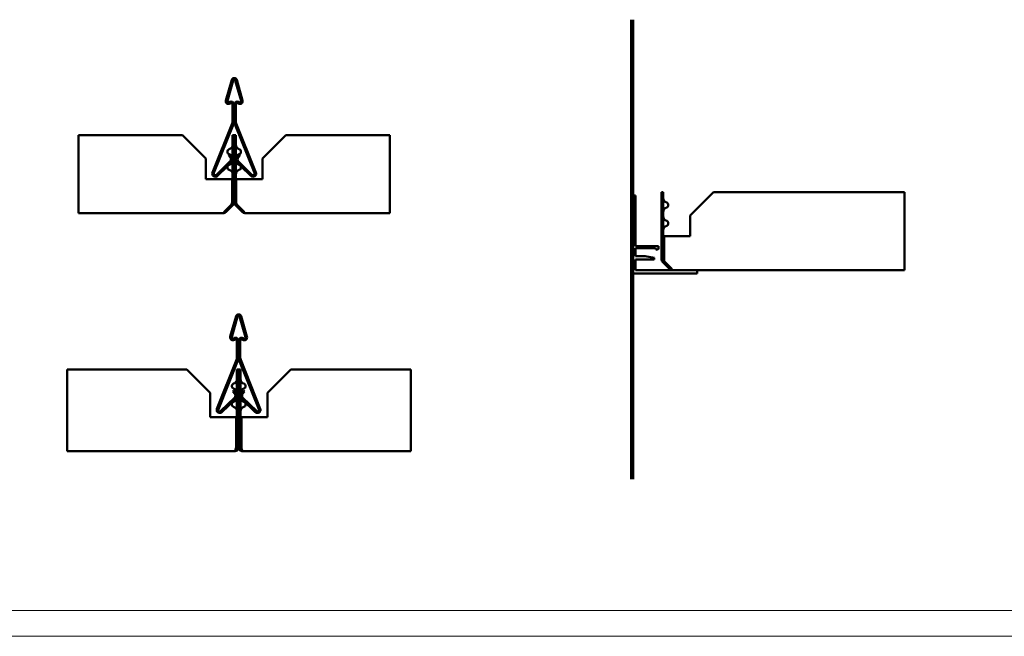
# Model space of a CAD drawing. Units: inches. Extents: x -17565 to 2988, y 128 to 1810.
# Drawn here: x 989 to 1368, y 128 to 366 of the extents above; entities that cross this region are included whole.
import ezdxf

# ---------------------------------------------------------------- set-up
doc = ezdxf.new("R2010")
doc.units = ezdxf.units.IN
doc.header["$MEASUREMENT"] = 0
for name, color, linetype, lineweight in [('Bruchlinie (ISO)', 7, 'Continuous', 50), ('FURAL_02_Text', 7, 'Continuous', 18), ('Sichtbar (ISO)', 7, 'Continuous', 50), ('Skizziergeometrie (ISO)', 7, 'Continuous', 25)]:
    doc.layers.add(name, color=color, linetype=linetype, lineweight=lineweight)

# ---------------------------------------------------------------- blocks, each defined once
blk = doc.blocks.new('Ränder Fural_A0 für Marketing')
at = {"layer": 'FURAL_02_Text'}
for p, q in [((1184, 5.000000001015337), (20, 5.000000001081389)), ((1189, 0), (0, 0))]:
    blk.add_line(p, q, dxfattribs=at)

msp = doc.modelspace()

# ---------------------------------------------------------------- linework, layer by layer
at = {"layer": 'Bruchlinie (ISO)'}
for p, q in [((1329.801589243342, 299.3433574476503), (1329.801589243342, 273.4592564349723)), ((1329.801589243343, 272.4693069413115), (1329.801589243343, 273.4592564349723)), ((1329.801589243342, 272.4693069413115), (1329.801589243342, 269.7538740480563)), ((1329.801589243343, 269.3438235417175), (1329.801589243343, 269.7538740480563)), ((1007.186562967536, 201.0086760100576), (1007.186562967536, 231.0726760100574)), ((1139.692525644826, 231.0726760101038), (1139.692525644826, 201.008676010104)), ((1007.186562967536, 201.0086760100576), (1007.186562967536, 199.6086760100575)), ((1139.692525644833, 199.6086760101039), (1139.692525644833, 201.0086760101035))]:
    msp.add_line(p, q, dxfattribs=at)
at = {"layer": 'Sichtbar (ISO)'}
for p, q in [((1068.391020590219, 334.6995927209404), (1070.637183114063, 342.5721560847044)), ((1071.214158257127, 342.4075362672882), (1068.967995733283, 334.5349729035242)), ((1074.229620971724, 334.5349729035244), (1071.983458447879, 342.4075362672882)), ((1072.560433590943, 342.5721560847044), (1074.806596114788, 334.6995927209405)), ((1069.698808352503, 333.9647770204518), (1069.898808352503, 334.0802470742898)), ((1073.298808352504, 334.0802470742899), (1073.498808352503, 333.9647770204519)), ((1070.198808352503, 333.5606318320191), (1069.998808352504, 333.4451617781813)), ((1070.948808352504, 326.4977897223441), (1070.948808352503, 333.127619130127)), ((1071.548808352504, 333.127619130127), (1071.548808352504, 326.4977897223442)), ((1071.648808352504, 326.4977897223441), (1071.648808352503, 333.127619130127)), ((1072.248808352504, 333.127619130127), (1072.248808352504, 326.4977897223441)), ((1073.198808352503, 333.4451617781813), (1072.998808352504, 333.5606318320192)), ((1063.235588002109, 306.945830402935), (1070.804175603163, 325.7510552546925)), ((1071.360785778362, 325.5270349143969), (1063.792198177307, 306.7218100626395)), ((1079.405418527703, 306.7218100626402), (1071.836830926646, 325.5270349143968)), ((1072.393441101844, 325.7510552546925), (1079.962028702901, 306.9458304029358)), ((1011.598740540641, 321.2973236282718), (1011.598740540641, 295.3303799031195)), ((1011.598740540641, 321.2973236282718), (1051.648790495816, 321.2973236282718)), ((1060.648790495816, 312.2973236282718), (1051.648790495816, 321.2973236282718)), ((1070.998808352504, 312.2973236282719), (1070.998808352505, 321.2973236282719)), ((1070.998808352505, 321.2973236282719), (1071.598808352504, 321.2973236282719)), ((1071.598740540637, 312.2973236282719), (1071.598740540637, 321.2973236282719)), ((1071.598740540637, 321.2973236282719), (1072.198740540637, 321.2973236282719)), ((1071.598808352504, 321.2973236282719), (1071.598808352504, 312.2973236282719)), ((1072.198740540637, 321.2973236282719), (1072.198740540637, 312.2973236282719)), ((1091.548758397326, 321.2973236282717), (1082.548758397326, 312.2973236282717)), ((1091.548758397326, 321.2973236282717), (1131.598740540642, 321.2973236282717)), ((1131.598740540641, 295.3303799031195), (1131.598740540641, 321.2973236282717)), ((1068.998808352504, 314.7083192130431), (1068.998808352504, 315.0872602316349)), ((1069.591753116422, 315.8600008926661), (1069.664682633689, 315.8795422979221)), ((1073.605795776719, 315.8600008926661), (1073.532866259453, 315.8795422979222)), ((1074.198740540637, 315.0872602316349), (1074.198740540637, 314.7083192130431)), ((1060.648790495816, 304.2973236282718), (1060.648790495816, 312.2973236282718)), ((1064.766005211516, 306.0665742531978), (1069.967968475445, 311.099424161623)), ((1069.336612219791, 313.5497076714329), (1069.703897450244, 313.9050526334532)), ((1069.997173913225, 312.8669498452847), (1069.336612219791, 313.5497076714329)), ((1069.591753116422, 313.9355785520117), (1069.664682633688, 313.9160371467558)), ((1069.89203125528, 313.8385274873924), (1070.428389382372, 313.2841467042961)), ((1070.998808352504, 304.2973236282719), (1070.998808352504, 312.2973236282719)), ((1071.598808352504, 312.2973236282719), (1070.998808352504, 312.2973236282719)), ((1071.598740540638, 304.2973236282719), (1071.598740540637, 312.2973236282719)), ((1071.598740540637, 312.2973236282719), (1072.198740540637, 312.2973236282719)), ((1071.598808352504, 312.2973236282719), (1071.598808352504, 304.2973236282719)), ((1072.198740540637, 312.2973236282719), (1072.198740540638, 304.2973236282719)), ((1072.769227322637, 313.2841467042962), (1073.305631360407, 313.8385749407571)), ((1073.861004485218, 313.549707671433), (1073.200442791783, 312.8669498452848)), ((1073.229648229564, 311.099424161623), (1078.431611493494, 306.0665742531984)), ((1073.493703519451, 313.9050678572199), (1073.861004485218, 313.549707671433)), ((1073.60579577672, 313.9355785520117), (1073.532866259453, 313.9160371467558)), ((1082.548758397326, 312.2973236282717), (1082.548758397326, 304.2973236282717)), ((1069.054676119421, 309.3809730500258), (1065.183202070527, 305.6353587840516)), ((1068.998808352504, 308.7083192130431), (1068.998808352504, 309.0872602316349)), ((1070.385165334456, 310.6682086924767), (1069.529840265952, 309.84068983579)), ((1069.591753116422, 309.8600008926661), (1069.664682633688, 309.8795422979221)), ((1069.591753116422, 307.9355785520117), (1069.664682633688, 307.9160371467558)), ((1073.667816106481, 309.8406514579355), (1072.812451370553, 310.6682086924768)), ((1073.605795776719, 309.8600008926661), (1073.532866259453, 309.8795422979219)), ((1073.605795776719, 307.9355785520117), (1073.532866259453, 307.9160371467559)), ((1078.014414634482, 305.6353587840522), (1074.14283086595, 309.3810792027303)), ((1074.198740540637, 309.0872602316349), (1074.198740540637, 308.7083192130431)), ((1070.798808352504, 304.2973236282718), (1060.648790495816, 304.2973236282718)), ((1070.798808352504, 295.3303799031195), (1070.798808352504, 304.2973236282718)), ((1070.998808352504, 304.2973236282719), (1070.998808352504, 295.3303799031196)), ((1071.598808352504, 304.2973236282719), (1070.998808352504, 304.2973236282719)), ((1071.598740540638, 304.2973236282719), (1072.198740540638, 304.2973236282719)), ((1071.598740540638, 295.3303799031191), (1071.598740540638, 304.2973236282719)), ((1071.598808352504, 295.3303799031196), (1071.598808352504, 304.2973236282719)), ((1072.198740540638, 304.2973236282719), (1072.198740540638, 295.3303799031191)), ((1072.398740540638, 295.3303799031195), (1072.398740540638, 304.2973236282717)), ((1082.548758397326, 304.2973236282717), (1072.398740540638, 304.2973236282717)), ((1224.913959458056, 298.0438235417146), (1224.913959458056, 268.043823541715)), ((1226.213959458056, 298.0438235417146), (1224.913959458056, 298.0438235417146)), ((1226.213959458056, 278.5438235417273), (1226.213959458056, 298.0438235417146)), ((1236.213959458055, 290.343357447648), (1236.213959458055, 299.343357447648)), ((1236.213959458055, 299.343357447648), (1236.913959458055, 299.343357447648)), ((1236.913959458055, 299.343357447648), (1236.913959458055, 290.343357447648)), ((1256.263977314743, 299.3433574476485), (1247.263977314743, 290.343357447648)), ((1256.263977314743, 299.3433574476485), (1329.801589243342, 299.3433574476503)), ((1011.598740540642, 294.4818517656956), (1011.598740540642, 295.3303799031195)), ((1011.598740540641, 294.4818517656956), (1011.598740540641, 291.6492615849153)), ((1070.473054564528, 294.4818517656956), (1067.640464383748, 291.6492615849153)), ((1068.414746309147, 291.6492615849154), (1071.247336489927, 294.4818517656958)), ((1070.590108250715, 294.673151663907), (1070.823072421216, 294.9061158344076)), ((1071.014081094348, 294.7151071612755), (1070.823072421216, 294.9061158344076)), ((1070.998808352504, 295.3303799031196), (1071.598808352504, 295.3303799031196)), ((1071.247336489927, 294.4818517656958), (1071.014081094348, 294.7151071612755)), ((1072.198740540638, 295.3303799031191), (1071.598740540638, 295.3303799031191)), ((1072.024458615239, 294.5560979777201), (1071.950212403214, 294.4818517656955)), ((1071.950212403214, 294.4818517656955), (1074.782802583995, 291.6492615849152)), ((1072.183467882633, 294.715107245114), (1072.024458615239, 294.5560979777201)), ((1072.374476471926, 294.9061158344075), (1072.183467882633, 294.715107245114)), ((1072.607440642447, 294.6731516638865), (1072.374476471926, 294.9061158344075)), ((1075.557084509394, 291.6492615849154), (1072.724494328613, 294.4818517656956)), ((1131.598740540642, 295.3303799031195), (1131.598740540642, 294.4818517656956)), ((1131.598740540641, 291.6492615849152), (1131.598740540641, 294.4818517656956)), ((1238.813959458055, 294.5332940510111), (1238.813959458055, 294.1543530324193)), ((1011.598740540641, 291.2977897223392), (1011.598740540641, 291.6492615849153)), ((1067.566218171723, 291.2977897223392), (1011.598740540641, 291.2977897223392)), ((1068.027605346447, 292.036402547615), (1068.340500097122, 291.7235077969399)), ((1068.340500097122, 291.7235077969399), (1068.414746309147, 291.6492615849154)), ((1074.857048796019, 291.72350779694), (1074.782802583995, 291.6492615849152)), ((1075.169943546694, 292.0364025476149), (1074.857048796019, 291.72350779694)), ((1131.598740540641, 291.2977897223391), (1075.631330721418, 291.2977897223391)), ((1131.598740540642, 291.6492615849152), (1131.598740540642, 291.2977897223391)), ((1236.213959458056, 282.3438235417152), (1236.213959458055, 290.343357447648)), ((1236.213959458055, 290.343357447648), (1236.913959458055, 290.343357447648)), ((1236.913959458055, 290.343357447648), (1236.913959458056, 282.3438235417152)), ((1247.263977314743, 290.343357447648), (1247.263977314743, 282.3438235417152)), ((1238.813959458055, 287.5332940510111), (1238.813959458055, 287.1543530324193)), ((1236.213959458056, 282.3438235417152), (1236.213959458056, 273.4592564349705)), ((1236.913959458056, 282.3438235417152), (1236.213959458056, 282.3438235417152)), ((1236.913959458056, 273.4592564349705), (1236.913959458056, 282.3438235417152)), ((1237.263977314743, 273.4592564349705), (1237.263977314743, 282.3438235417152)), ((1247.263977314743, 282.3438235417152), (1237.263977314743, 282.3438235417152)), ((1235.113959458055, 278.5438235417273), (1226.213959458056, 278.5438235417273)), ((1226.213959458059, 277.7438235417244), (1233.913959458054, 277.7438235417244)), ((1226.213959458059, 274.7438235417148), (1226.213959458059, 277.7438235417244)), ((1235.113959458052, 277.7438235417244), (1235.113959458055, 278.5438235417273)), ((1229.913959458059, 274.7438235417148), (1226.213959458059, 274.7438235417148)), ((1226.213959458059, 273.3438235417152), (1233.413959458059, 273.3438235417152)), ((1226.213959458059, 269.3438235417152), (1226.213959458059, 273.3438235417152)), ((1233.413959458059, 274.0438235417105), (1229.913959458059, 274.7438235417148)), ((1233.413959458059, 273.3438235417152), (1233.413959458059, 274.0438235417105)), ((1237.118984711225, 272.9642816881396), (1236.624009964395, 272.4693069413092)), ((1236.624009964395, 272.4693069413092), (1239.339442857649, 269.7538740480541)), ((1237.372382237755, 272.71088416161), (1237.118984711225, 272.9642816881396)), ((1240.184435461168, 269.7538740480541), (1237.469002567913, 272.4693069413092)), ((1239.761939159409, 270.1763703498132), (1239.339442857649, 269.7538740480541)), ((1224.913959458056, 268.043823541715), (1249.913959458056, 268.0438235417246)), ((1249.913959458056, 269.3438235417243), (1226.213959458059, 269.3438235417152)), ((1249.913959458056, 268.0438235417246), (1249.913959458056, 269.3438235417243)), ((1329.801589243342, 269.3438235417175), (1249.913959458057, 269.3438235417157)), ((1072.330108034564, 251.5489395739055), (1070.08394551072, 243.6763762101414)), ((1070.660920653783, 243.5117563927251), (1072.907083177628, 251.3843197564893)), ((1073.67638336838, 251.3843197564893), (1075.922545892224, 243.5117563927251)), ((1076.499521035288, 243.6763762101414), (1074.253358511444, 251.5489395739055)), ((1071.591733273003, 243.0570305634906), (1071.391733273003, 242.9415605096528)), ((1075.191733273004, 242.9415605096528), (1074.991733273004, 243.0570305634906)), ((1071.691733273004, 242.4219452673819), (1071.891733273003, 242.5374153212201)), ((1072.641733273003, 242.1044026193281), (1072.641733273003, 235.4745732115448)), ((1073.241733273004, 235.4745732115448), (1073.241733273004, 242.1044026193281)), ((1073.341733273004, 242.1044026193281), (1073.341733273004, 235.4745732115448)), ((1073.941733273004, 235.4745732115448), (1073.941733273004, 242.1044026193281)), ((1074.691733273004, 242.5374153212201), (1074.891733273003, 242.4219452673819)), ((1072.497100523663, 234.7278387438932), (1064.928512922607, 215.9226138921363)), ((1065.485123097806, 215.6985935518405), (1073.053710698861, 234.503818403598)), ((1073.529755847147, 234.503818403598), (1081.098343448202, 215.6985935518405)), ((1081.6549536234, 215.9226138921363), (1074.086366022344, 234.7278387438932)), ((1007.186562967536, 231.0726760100574), (1053.291715416316, 231.0726760100574)), ((1062.291715416316, 222.0726760100574), (1053.291715416316, 231.0726760100574)), ((1072.641733273002, 231.0726760100574), (1073.341733273002, 231.0726760100574)), ((1072.641733273003, 222.0726760100574), (1072.641733273002, 231.0726760100574)), ((1073.341733273002, 231.0726760100574), (1073.341733273002, 222.0726760100574)), ((1073.341733273003, 222.0726760100956), (1073.341733273002, 231.0726760100956)), ((1073.341733273002, 231.0726760100956), (1074.041733273002, 231.0726760100956)), ((1074.041733273002, 231.0726760100956), (1074.041733273003, 222.0726760100956)), ((1093.391751129688, 231.0726760100983), (1084.39175112969, 222.072676010097)), ((1093.391751129688, 231.0726760100983), (1139.692525644826, 231.0726760101038)), ((1070.741733273003, 224.4192055007616), (1070.741733273003, 224.7981465193534)), ((1075.941733273003, 224.798146519392), (1075.941733273003, 224.4192055008002)), ((1062.291715416316, 212.6086760100575), (1062.291715416316, 222.0726760100574)), ((1071.660893395943, 220.076207650824), (1066.458930132015, 215.0433577423987)), ((1071.02953714029, 222.5264911606337), (1071.460752609436, 222.9436880196449)), ((1071.02953714029, 222.5264911606337), (1071.690098833725, 221.8437333344855)), ((1072.121314302871, 222.2609301934967), (1071.460752609436, 222.9436880196449)), ((1073.341733273002, 222.0726760100574), (1072.641733273003, 222.0726760100574)), ((1072.641733273003, 212.6086760100575), (1072.641733273003, 222.0726760100574)), ((1073.341733273002, 222.0726760100574), (1073.341733273003, 212.6086760100575)), ((1073.341733273003, 222.0726760100956), (1074.041733273003, 222.0726760100956)), ((1073.341733273003, 212.6086760100957), (1073.341733273003, 222.0726760100956)), ((1074.041733273003, 222.0726760100956), (1074.041733273003, 220.3745732115481)), ((1074.041733273003, 220.3745732115481), (1074.041733273003, 212.6086760100957)), ((1075.122713936571, 222.9436880196454), (1074.462152243137, 222.2609301934972)), ((1074.893367712283, 221.8437333344859), (1075.553929405718, 222.5264911606341)), ((1080.124536413992, 215.0433577423987), (1074.922573150064, 220.076207650824)), ((1075.553929405718, 222.5264911606341), (1075.122713936571, 222.9436880196454)), ((1084.39175112969, 222.072676010097), (1084.39175112969, 212.608676010097)), ((1066.876126991026, 214.6121422732526), (1072.078090254955, 219.6449921816775)), ((1070.741733273003, 217.4192055007616), (1070.741733273003, 217.7981465193534)), ((1074.505376291052, 219.6449921816775), (1079.707339554981, 214.6121422732526)), ((1075.941733273004, 217.798146519392), (1075.941733273004, 217.4192055008002)), ((1072.291715416316, 212.6086760100575), (1062.291715416316, 212.6086760100575)), ((1072.291715416316, 212.6086760100575), (1072.291715416317, 201.0086760100576)), ((1073.341733273003, 212.6086760100575), (1072.641733273003, 212.6086760100575)), ((1072.641733273004, 201.0086760100576), (1072.641733273003, 212.6086760100575)), ((1073.341733273004, 201.0086760100576), (1073.341733273003, 212.6086760100575)), ((1074.041733273003, 212.6086760100957), (1073.341733273003, 212.6086760100957)), ((1073.341733273003, 212.6086760100957), (1073.341733273004, 201.0086760100958)), ((1074.041733273004, 201.0086760100958), (1074.041733273003, 212.6086760100957)), ((1084.39175112969, 212.608676010097), (1074.39175112969, 212.6086760100961)), ((1074.39175112969, 201.0086760100958), (1074.39175112969, 212.6086760100961)), ((1071.941733273005, 199.6086760100575), (1007.186562967536, 199.6086760100575)), ((1072.641733273004, 201.0086760100576), (1073.341733273004, 201.0086760100576)), ((1074.041733273004, 201.0086760100958), (1073.341733273004, 201.0086760100958)), ((1139.692525644827, 199.6086760101039), (1074.741733273004, 199.6086760100957))]:
    msp.add_line(p, q, dxfattribs=at)
for centre, radius, start, end in [((1071.598808352503, 342.2977897223441), 0.9999999999999925, 15.92425706478053, 164.0757429352195), ((1071.598808352503, 342.2977897223441), 0.3999999999999804, 15.92425706478053, 164.0757429352195), ((1069.448808352503, 334.3977897223441), 1.1, 164.0757429352195, 300.0000000000005), ((1069.448808352503, 334.3977897223441), 0.4999999999999886, 164.0757429352195, 300.0000000000005), ((1070.448808352503, 333.127619130127), 1.099999999999999, 0, 120.0000000000006), ((1072.748808352504, 333.127619130127), 1.100000000000011, 59.99999999999946, 180), ((1073.748808352503, 334.3977897223442), 1.099999999999996, 239.9999999999994, 15.92425706478053), ((1073.748808352503, 334.3977897223442), 0.4999999999999855, 239.9999999999994, 15.92425706478053), ((1070.448808352503, 333.127619130127), 0.4999999999999891, 0, 120.0000000000006), ((1072.748808352504, 333.127619130127), 0.4999999999999974, 59.99999999999946, 180), ((1068.948808352504, 326.4977897223441), 1.999999999999999, 338.0765661849269, 0), ((1068.948808352504, 326.4977897223441), 2.599999999999991, 338.0765661849269, 0), ((1074.248808352504, 326.4977897223442), 2.599999999999996, 180, 201.9234338150731), ((1074.248808352504, 326.4977897223444), 2.000000000000015, 180, 201.9234338150731), ((1069.798808352504, 315.0872602316348), 0.7999999999999997, 105.0000000000016, 180), ((1069.198808352504, 317.6182087852424), 1.799999999999999, 285.0000000000016, 0), ((1073.998740540637, 317.6182087852425), 1.799999999999999, 180, 255.0000000000056), ((1073.398740540637, 315.0872602316349), 0.7999999999999997, 0, 74.99999999999842), ((1069.798808352504, 314.7083192130431), 0.7999999999999997, 180, 254.9999999999984), ((1069.198808352504, 312.1773706594355), 1.799999999999999, 0, 74.99999999999842), ((1069.198808352504, 311.6182087852424), 1.799999999999999, 285.0000000000016, 0), ((1069.098808352504, 311.9977897223442), 1.249999999999982, 314.0533681758104, 44.05336817581039), ((1069.098808352504, 311.9977897223442), 1.849999999999993, 314.0533681758104, 44.05336817581039), ((1073.998740540637, 312.1773706594355), 1.799999999999999, 105.0000000000016, 180), ((1073.998740540637, 311.6182087852424), 1.799999999999999, 180, 255.0000000000056), ((1074.098808352505, 311.9977897223444), 1.849999999999976, 135.9466318241988, 225.9466318241988), ((1074.098808352505, 311.9977897223444), 1.249999999999974, 135.9466318241988, 225.9466318241965), ((1073.398740540637, 314.7083192130431), 0.7999999999999997, 285.0000000000016, 0), ((1069.798808352504, 309.0872602316349), 0.7999999999999997, 105.0000000000016, 180), ((1069.798808352504, 308.7083192130431), 0.7999999999999998, 180, 254.9999999999984), ((1069.198808352504, 306.1773706594356), 1.799999999999999, 0, 74.99999999999842), ((1073.998740540638, 306.1773706594356), 1.799999999999999, 105.0000000000016, 180), ((1073.398740540637, 309.0872602316349), 0.7999999999999996, 0, 74.99999999999842), ((1073.398740540637, 308.7083192130431), 0.7999999999999997, 285.0000000000016, 0), ((1064.348808352504, 306.4977897223441), 1.199999999999999, 158.076566184933, 314.0533681758104), ((1064.348808352504, 306.4977897223441), 0.5999999999999921, 158.0765661849269, 314.0533681758104), ((1078.848808352505, 306.4977897223447), 1.199999999999995, 225.9466318241988, 21.92343381507306), ((1078.848808352505, 306.4977897223447), 0.5999999999999749, 225.9466318241988, 21.92343381508153), ((1238.713959458056, 297.0372908561208), 1.799999999999994, 180, 254.3815017243141), ((1238.713959458056, 291.6503562273097), 1.799999999999994, 105.6184982756859, 180), ((1238.013959458055, 294.5332940510111), 0.7999999999999976, 0, 74.3815017243141), ((1238.013959458055, 294.1543530324193), 0.7999999999999976, 285.6184982756859, 0), ((1238.713959458056, 290.0372908561208), 1.799999999999994, 180, 254.3815017243141), ((1238.713959458056, 284.6503562273097), 1.799999999999994, 105.6184982756859, 180), ((1238.013959458055, 287.5332940510111), 0.7999999999999976, 0, 74.3815017243141), ((1238.013959458055, 287.1543530324193), 0.7999999999999976, 285.6184982756859, 0), ((1234.513959458053, 277.7438235417244), 0.5999999999992816, 180, 0), ((1237.613959458055, 273.4592564349705), 0.7000000000000007, 180, 224.9999999999076), ((1073.291733273004, 251.274573211545), 1.000000000000006, 15.92425706471566, 164.0757429352844), ((1073.291733273004, 251.274573211545), 0.4000000000000138, 15.92425706471566, 164.0757429352844), ((1071.141733273003, 243.3745732115453), 1.099999999999995, 164.0757429352844, 300.0000000001128), ((1071.141733273003, 243.3745732115453), 0.5000000000000077, 164.0757429352844, 300.0000000001128), ((1072.141733273003, 242.1044026193281), 1.099999999999991, 0, 120.0000000001128), ((1074.441733273004, 242.1044026193281), 1.099999999999996, 59.99999999988717, 180), ((1075.441733273004, 243.3745732115449), 1.099999999999986, 239.9999999998871, 15.92425706471566), ((1075.441733273004, 243.3745732115449), 0.5000000000000032, 239.9999999998871, 15.92425706471566), ((1072.141733273003, 242.1044026193281), 0.5000000000000074, 0, 120.0000000001128), ((1074.441733273004, 242.1044026193281), 0.4999999999999984, 59.99999999988717, 180), ((1070.641733273003, 235.4745732115452), 1.999999999999987, 338.076566184965, 0), ((1070.641733273003, 235.4745732115448), 2.599999999999963, 338.076566184965, 0), ((1075.941733273004, 235.4745732115448), 2.599999999999986, 180, 201.9234338150349), ((1075.941733273004, 235.4745732115448), 2.000000000000028, 180, 201.9234338150349), ((1071.541733273003, 224.7981465193534), 0.8000000000000012, 105.618498275686, 180), ((1071.541733273003, 224.4192055007616), 0.800000000000001, 180, 254.381501724314), ((1070.841733273002, 227.302143324463), 1.800000000000003, 285.618498275686, 0), ((1075.841733273002, 227.3021433245017), 1.800000000000003, 180, 254.381501724314), ((1075.141733273003, 224.7981465193916), 0.800000000000001, 0, 74.38150172431399), ((1075.141733273003, 224.4192055007998), 0.8000000000000012, 285.618498275686, 0), ((1070.841733273003, 221.9152086956515), 1.800000000000003, 0, 74.38150172431399), ((1070.841733273003, 220.3021433244635), 1.800000000000003, 285.618498275686, 0), ((1070.791733273003, 220.9745732115448), 1.249999999999994, 314.0533681758956, 44.05336817582531), ((1070.791733273003, 220.9745732115448), 1.849999999999983, 314.0533681758956, 44.05336817582531), ((1076.197752004256, 220.9812819993735), 2.156340889451426, 143.5988517037255, 218.2944119445509), ((1075.841733273002, 221.9152086956901), 1.800000000000003, 105.618498275686, 180), ((1075.841733273003, 220.3021433245017), 1.800000000000003, 180, 254.381501724314), ((1076.196132769646, 220.9812552442005), 1.562390876480495, 146.4939846047133, 215.399279043567), ((1071.541733273003, 217.7981465193534), 0.8000000000000012, 105.618498275686, 180), ((1071.541733273003, 217.4192055007616), 0.8000000000000012, 180, 254.381501724314), ((1070.841733273003, 214.9152086956515), 1.800000000000003, 0, 74.38150172431399), ((1075.841733273003, 214.9152086956901), 1.800000000000003, 105.618498275686, 180), ((1075.141733273003, 217.7981465193916), 0.800000000000001, 0, 74.38150172431399), ((1075.141733273003, 217.4192055007998), 0.8000000000000012, 285.618498275686, 0), ((1066.041733273003, 215.4745732115452), 1.199999999999997, 158.0765661849651, 314.0533681758956), ((1066.041733273003, 215.4745732115452), 0.600000000000001, 158.0765661849651, 314.0533681758956), ((1080.541733273004, 215.4745732115452), 1.200000000000009, 225.9466318241045, 21.92343381503496), ((1080.541733273004, 215.4745732115452), 0.6000000000000124, 225.9466318241045, 21.92343381503496)]:
    msp.add_arc(centre, radius, start, end, dxfattribs=at)
for points in [[(1070.473054564528, 294.4818517656958), (1070.514678860071, 294.5392562115278), (1070.553823046751, 294.6030412320085), (1070.590108250708, 294.6731516639124)], [(1070.590108250708, 294.6731516639124), (1070.686874851835, 294.860124519485), (1070.760596556599, 295.0903163562384), (1070.798808352505, 295.3303799031203)], [(1070.823072421215, 294.9061158344076), (1070.925794488101, 295.0088379012927), (1070.998808352504, 295.1606631564711), (1070.998808352504, 295.3303799031196)], [(1071.598808352504, 295.3303799031196), (1071.598808352504, 294.9909464098226), (1071.452780623697, 294.6872958994658), (1071.247336489927, 294.4818517656956)], [(1071.794723089799, 294.6731516639124), (1071.672330953542, 294.860124519485), (1071.598740540638, 295.0903163562381), (1071.598740540638, 295.33037990312)], [(1071.950212403214, 294.4818517656958), (1071.892807957382, 294.5392562115277), (1071.840617267905, 294.6030412320085), (1071.794723089799, 294.6731516639124)], [(1072.198740540638, 295.3303799031197), (1072.198740540638, 295.1653390322225), (1072.269230196518, 295.0113621098154), (1072.374476471926, 294.9061158344076)], [(1072.398740540638, 295.3303799031195), (1072.451280863036, 295.0002981613251), (1072.571864963099, 294.6923443165111), (1072.724494328613, 294.4818517656954)], [(1067.640464383748, 291.6492615849153), (1067.615715646406, 291.4271174380074), (1067.590966909064, 291.2977897223392), (1067.566218171723, 291.2977897223392)], [(1067.566218171723, 291.2977897223392), (1067.880377437082, 291.2977897223392), (1068.192602162239, 291.4271174380075), (1068.414746309147, 291.6492615849155)], [(1074.782802583995, 291.6492615849152), (1075.004946730902, 291.4271174380074), (1075.317171456059, 291.2977897223392), (1075.631330721418, 291.2977897223391)], [(1075.631330721418, 291.2977897223391), (1075.606581984077, 291.2977897223391), (1075.581833246735, 291.4271174380074), (1075.557084509394, 291.6492615849154)], [(1236.213959458056, 273.4592564349705), (1236.213959458056, 273.0927372920514), (1236.364841793002, 272.7284751127017), (1236.624009964395, 272.4693069413092)], [(1237.469002567913, 272.4693069413092), (1237.339418482216, 272.7284751127017), (1237.263977314743, 273.0927372920514), (1237.263977314743, 273.4592564349705)], [(1239.339442857649, 269.7538740480541), (1239.598611029042, 269.4947058766616), (1239.962873208392, 269.3438235417152), (1240.329392351311, 269.3438235417152)], [(1240.329392351311, 269.3438235417152), (1240.28107338793, 269.3438235417152), (1240.232754424549, 269.4947058766616), (1240.184435461168, 269.7538740480541)]]:
    msp.add_open_spline(points, degree=3, dxfattribs=at)
for points, knots in [([(1071.941733273005, 199.6086760100575), (1072.521213566777, 199.6086760100575), (1073.079364428667, 200.0078799446487), (1073.266621648556, 200.5562704482782), (1073.316243426888, 200.7015898758923), (1073.341733273004, 200.8551180179929), (1073.341733273004, 201.0086760100576)], [0, 0, 0, 0, 1.241743486656396, 1.241743486656396, 1.241743486656396, 1.570796326794858, 1.570796326794858, 1.570796326794858, 1.570796326794858]), ([(1072.291715416317, 201.0086760100576), (1072.199492968486, 200.4291957162845), (1072.107270520654, 199.8710448543952), (1072.015048072823, 199.6837876345062), (1071.990609806217, 199.6341658561737), (1071.966171539611, 199.6086760100575), (1071.941733273005, 199.6086760100575)], [3.571759569935488e-16, 3.571759569935488e-16, 3.571759569935488e-16, 3.571759569935488e-16, 1.241743486656407, 1.241743486656407, 1.241743486656407, 1.570796326794699, 1.570796326794699, 1.570796326794699, 1.570796326794699]), ([(1072.180155550107, 200.3549828489045), (1072.422376248454, 200.4503010694002), (1072.613968783554, 200.6815522038501), (1072.638635972028, 200.9428989008729), (1072.640699315254, 200.9647598412689), (1072.641733273004, 200.986717911318), (1072.641733273004, 201.0086760100576)], [0.3516549553436415, 0.3516549553436415, 0.3516549553436415, 0.3516549553436415, 1.476690189340071, 1.476690189340071, 1.476690189340071, 1.570796326794858, 1.570796326794858, 1.570796326794858, 1.570796326794858]), ([(1073.341733273004, 201.0086760100958), (1073.341733273004, 200.4291957163227), (1073.740937207595, 199.871044854433), (1074.289327711225, 199.6837876345444), (1074.434647138839, 199.6341658562119), (1074.58817528094, 199.6086760100957), (1074.741733273004, 199.6086760100957)], [0, 0, 0, 0, 1.241743486656395, 1.241743486656395, 1.241743486656395, 1.570796326794859, 1.570796326794859, 1.570796326794859, 1.570796326794859]), ([(1074.503310995901, 200.3549828489431), (1074.261090297554, 200.4503010694384), (1074.069497762454, 200.6815522038883), (1074.04483057398, 200.9428989009111), (1074.042767230754, 200.9647598413071), (1074.041733273004, 200.9867179113562), (1074.041733273004, 201.0086760100958)], [0.3516549553436709, 0.3516549553436709, 0.3516549553436709, 0.3516549553436709, 1.476690189340071, 1.476690189340071, 1.476690189340071, 1.570796326794859, 1.570796326794859, 1.570796326794859, 1.570796326794859]), ([(1074.741733273004, 199.6086760100957), (1074.649510825173, 199.6086760100957), (1074.557288377341, 200.0078799446874), (1074.465065929509, 200.5562704483168), (1074.440627662903, 200.7015898759305), (1074.416189396297, 200.8551180180311), (1074.39175112969, 201.0086760100958)], [1.087666206985648e-28, 1.087666206985648e-28, 1.087666206985648e-28, 1.087666206985648e-28, 1.241743486656396, 1.241743486656396, 1.241743486656396, 1.570796326794858, 1.570796326794858, 1.570796326794858, 1.570796326794858])]:
    msp.add_open_spline(points, degree=3, knots=knots, dxfattribs=at)
at = {"layer": 'Skizziergeometrie (ISO)', "lineweight": 211}
msp.add_line((1224.913002735855, 365.7703585267009), (1224.913002735855, 188.7703585267009), dxfattribs=at)

# ---------------------------------------------------------------- block references
at = {"xscale": 2, "yscale": 2, "zscale": 2}
msp.add_blockref('Ränder Fural_A0 für Marketing', (609.5839968260211, 128.2526224502701), dxfattribs=at)

doc.saveas('drawing.dxf')
